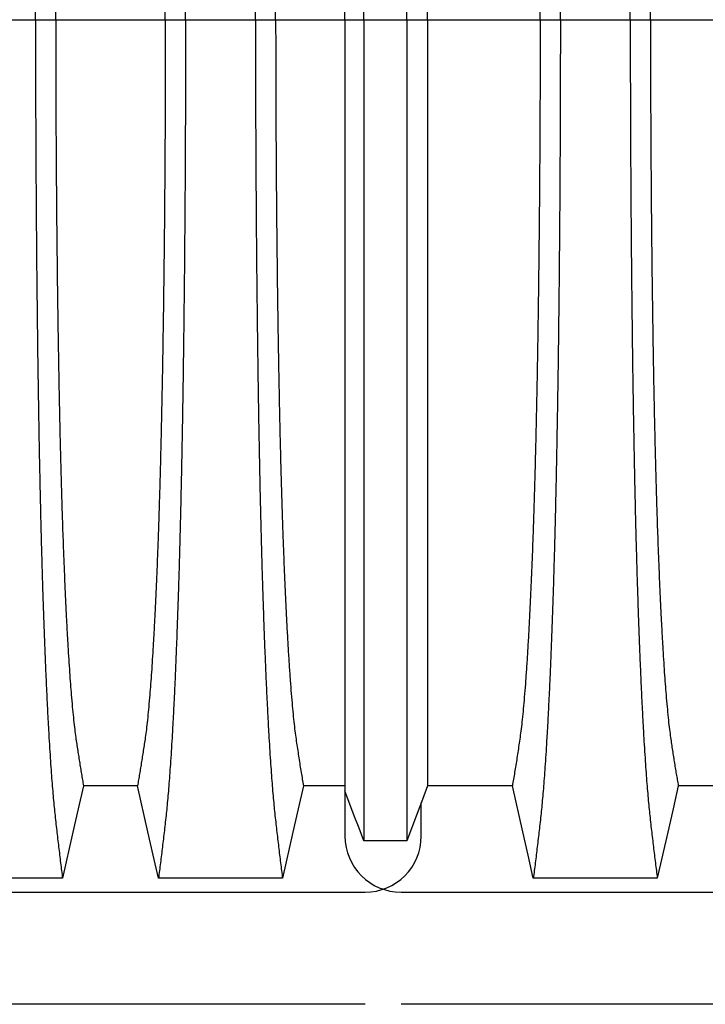
# Model space of a CAD drawing. Units: millimetres. Extents: x 848 to 35957, y 596 to 21728.
# Drawn here: x 29612 to 30051, y 13597 to 14229 of the extents above; entities that cross this region are included whole.
import ezdxf

# ---------------------------------------------------------------- set-up
doc = ezdxf.new("R2010")
doc.units = ezdxf.units.MM
doc.header["$LTSCALE"] = 85

msp = doc.modelspace()

# ---------------------------------------------------------------- linework, layer by layer
at = {"color": 7, "linetype": 'Continuous', "lineweight": 25}
for p, q in [((29576.89, 14229.28), (29621.72, 14229.28)), ((29621.72, 14229.28), (29634.68, 14229.28)), ((29634.68, 14229.28), (29704.99, 14229.28)), ((29704.99, 14229.28), (29717.95, 14229.28)), ((29717.95, 14229.28), (29762.78, 14229.28)), ((29762.78, 14229.28), (29775.74, 14229.28)), ((29775.74, 14229.28), (29820.18, 14229.28)), ((29820.18, 14229.28), (29832.22, 14229.28)), ((29832.22, 14229.28), (29859.91, 14229.28)), ((29859.91, 14229.28), (29873.11, 14229.28)), ((29873.11, 14229.28), (29945.34, 14229.28)), ((29945.34, 14229.28), (29958.3, 14229.28)), ((29958.3, 14229.28), (30003.13, 14229.28)), ((30003.13, 14229.28), (30016.09, 14229.28)), ((30016.09, 14229.28), (30086.4, 14229.28)), ((29820.18, 13734.43), (29820.18, 13705.36)), ((29869.12, 13705.36), (29869.12, 13726.96)), ((28628.41, 13669.38), (29833.13, 13669.38)), ((29856.16, 13669.38), (31060.88, 13669.38)), ((29833.13, 13597.41), (28628.41, 13597.41)), ((31060.88, 13597.41), (29856.16, 13597.41))]:
    msp.add_line(p, q, dxfattribs=at)
at = {"color": 7, "linetype": 'Continuous', "lineweight": 25, "flags": 128}
for points in [[(29652.5, 13737.69), (29649.14, 13722.81), (29645.78, 13707.93), (29639.08, 13678.28)], [(29687.17, 13737.69), (29669.84, 13737.69), (29661.17, 13737.69), (29652.5, 13737.69)], [(29700.6, 13678.28), (29697.24, 13693.16), (29693.87, 13708.04), (29687.17, 13737.69)], [(29793.56, 13737.68), (29790.2, 13722.8), (29786.83, 13707.92), (29780.13, 13678.28)], [(29820.18, 13737.67), (29811.03, 13737.67), (29802.3, 13737.67), (29793.56, 13737.68)], [(29873.11, 13737.66), (29869.8, 13728.8), (29866.49, 13719.93), (29859.91, 13702.33)], [(29927.52, 13737.68), (29909.47, 13737.67), (29891.29, 13737.67), (29873.11, 13737.66)], [(29940.95, 13678.28), (29937.59, 13693.16), (29934.23, 13708.04), (29927.52, 13737.68)], [(30033.91, 13737.69), (30030.55, 13722.81), (30027.19, 13707.93), (30020.49, 13678.28)], [(30068.58, 13737.69), (30051.25, 13737.69), (30042.58, 13737.69), (30033.91, 13737.69)], [(29832.22, 13702.32), (29829.2, 13710.39), (29826.17, 13718.46), (29820.18, 13734.43)], [(29859.91, 13702.33), (29852.98, 13702.33), (29846.04, 13702.33), (29832.22, 13702.32)], [(29639.08, 13678.28), (29619.15, 13678.28), (29599.22, 13678.28), (29559.54, 13678.28)], [(29780.13, 13678.28), (29759.06, 13678.28), (29737.99, 13678.28), (29700.6, 13678.28)], [(30020.49, 13678.28), (29999.41, 13678.28), (29978.34, 13678.28), (29940.95, 13678.28)]]:
    msp.add_lwpolyline(points, dxfattribs=at)
at = {"color": 7, "linetype": 'Continuous', "lineweight": 25}
for centre, start, end in [((29856.16, 13705.36), 180, 270), ((29833.13, 13705.36), 270, 0)]:
    msp.add_arc(centre, 35.98, start, end, dxfattribs=at)
for points, knots in [([(29621.72, 14229.28), (29621.73, 14235.46), (29621.73, 14247.8), (29621.76, 14266.24), (29621.81, 14284.55), (29621.88, 14302.72), (29621.96, 14320.6), (29622.07, 14338.19), (29622.19, 14355.48), (29622.32, 14372.54), (29622.48, 14389.48), (29622.65, 14406.27), (29622.84, 14422.89), (29623.04, 14439.19), (29623.26, 14455.17), (29623.5, 14470.8), (29623.75, 14486.06), (29624, 14500.31), (29624.25, 14513.59), (29624.51, 14525.94), (29624.77, 14537.95), (29625.04, 14549.6), (29625.33, 14560.9), (29625.62, 14571.81), (29625.92, 14582.32), (29626.25, 14593.28), (29626.63, 14604.81), (29627.04, 14616.74), (29627.47, 14628.26), (29627.91, 14639.33), (29628.36, 14650.18), (29628.84, 14660.78), (29629.34, 14671.07), (29629.85, 14680.86), (29630.38, 14690.14), (29630.91, 14698.89), (29631.44, 14706.97), (29631.96, 14714.4), (29632.49, 14721.2), (29633.02, 14727.53), (29633.55, 14733.38), (29634.11, 14738.9), (29634.7, 14744.16), (29635.32, 14749.58), (29635.94, 14754.88), (29636.56, 14760.13), (29637.18, 14765.31), (29637.81, 14770.38), (29638.45, 14775.37), (29638.87, 14778.63), (29639.08, 14780.27)], [0, 0, 0, 0, 0.019878, 0.03967, 0.059388, 0.079041, 0.098639, 0.117841, 0.137006, 0.156142, 0.175255, 0.194743, 0.214221, 0.233698, 0.25318, 0.272674, 0.292189, 0.31173, 0.328858, 0.346018, 0.363216, 0.380458, 0.397751, 0.4151, 0.432514, 0.449978, 0.471915, 0.493828, 0.515721, 0.537597, 0.559461, 0.582638, 0.605809, 0.628977, 0.652146, 0.67532, 0.698503, 0.720373, 0.742257, 0.764161, 0.786086, 0.808036, 0.832299, 0.856107, 0.87992, 0.904053, 0.928232, 0.952128, 0.975884, 1, 1, 1, 1]), ([(29717.95, 14229.28), (29717.95, 14235.46), (29717.94, 14247.8), (29717.91, 14266.24), (29717.87, 14284.55), (29717.8, 14302.72), (29717.71, 14320.6), (29717.61, 14338.19), (29717.49, 14355.48), (29717.35, 14372.54), (29717.2, 14389.48), (29717.03, 14406.27), (29716.84, 14422.89), (29716.63, 14439.19), (29716.41, 14455.17), (29716.18, 14470.8), (29715.93, 14486.06), (29715.67, 14500.31), (29715.42, 14513.59), (29715.17, 14525.94), (29714.9, 14537.95), (29714.63, 14549.6), (29714.35, 14560.9), (29714.06, 14571.81), (29713.76, 14582.32), (29713.42, 14593.28), (29713.05, 14604.81), (29712.63, 14616.74), (29712.21, 14628.26), (29711.77, 14639.33), (29711.31, 14650.18), (29710.83, 14660.78), (29710.33, 14671.07), (29709.82, 14680.86), (29709.3, 14690.14), (29708.77, 14698.89), (29708.24, 14706.97), (29707.71, 14714.4), (29707.19, 14721.2), (29706.66, 14727.53), (29706.12, 14733.38), (29705.56, 14738.9), (29704.98, 14744.16), (29704.36, 14749.58), (29703.73, 14754.88), (29703.11, 14760.13), (29702.49, 14765.31), (29701.86, 14770.38), (29701.22, 14775.37), (29700.81, 14778.63), (29700.6, 14780.27)], [0, 0, 0, 0, 0.019878, 0.03967, 0.059388, 0.079041, 0.098639, 0.117841, 0.137006, 0.156142, 0.175255, 0.194743, 0.214221, 0.233698, 0.25318, 0.272674, 0.292189, 0.31173, 0.328858, 0.346018, 0.363216, 0.380458, 0.397751, 0.4151, 0.432514, 0.449978, 0.471915, 0.493828, 0.515721, 0.537597, 0.559461, 0.582638, 0.605809, 0.628977, 0.652146, 0.67532, 0.698503, 0.720373, 0.742257, 0.764161, 0.786086, 0.808036, 0.832299, 0.856107, 0.87992, 0.904053, 0.928232, 0.952128, 0.975884, 1, 1, 1, 1]), ([(29762.78, 14229.28), (29762.78, 14235.46), (29762.79, 14247.79), (29762.82, 14266.23), (29762.87, 14284.53), (29762.93, 14302.68), (29763.02, 14320.56), (29763.12, 14338.14), (29763.24, 14355.41), (29763.38, 14372.47), (29763.53, 14389.4), (29763.71, 14406.18), (29763.89, 14422.78), (29764.1, 14439.07), (29764.32, 14455.04), (29764.55, 14470.66), (29764.8, 14485.91), (29765.06, 14500.15), (29765.31, 14513.43), (29765.56, 14525.77), (29765.83, 14537.78), (29766.1, 14549.43), (29766.38, 14560.72), (29766.67, 14571.64), (29766.97, 14582.15), (29767.31, 14593.11), (29767.68, 14604.64), (29768.1, 14616.58), (29768.52, 14628.1), (29768.96, 14639.18), (29769.42, 14650.04), (29769.9, 14660.64), (29770.4, 14670.94), (29770.91, 14680.73), (29771.43, 14690.02), (29771.96, 14698.78), (29772.49, 14706.87), (29773.02, 14714.31), (29773.54, 14721.12), (29774.07, 14727.46), (29774.61, 14733.33), (29775.17, 14738.85), (29775.75, 14744.14), (29776.37, 14749.57), (29777, 14754.87), (29777.62, 14760.13), (29778.24, 14765.32), (29778.87, 14770.39), (29779.51, 14775.37), (29779.92, 14778.63), (29780.13, 14780.27)], [0, 0, 0, 0, 0.019871, 0.039656, 0.059366, 0.079009, 0.098597, 0.117789, 0.136943, 0.156067, 0.175169, 0.194644, 0.214111, 0.233575, 0.253046, 0.272529, 0.292033, 0.311564, 0.328683, 0.345835, 0.363025, 0.38026, 0.397546, 0.414889, 0.432296, 0.449755, 0.471685, 0.493594, 0.515484, 0.53736, 0.559224, 0.582403, 0.605578, 0.62875, 0.651926, 0.675107, 0.698298, 0.720177, 0.742071, 0.763984, 0.78592, 0.807882, 0.83216, 0.855988, 0.879821, 0.903972, 0.92817, 0.952087, 0.975864, 1, 1, 1, 1]), ([(29958.3, 14229.28), (29958.3, 14235.46), (29958.3, 14247.79), (29958.27, 14266.23), (29958.22, 14284.53), (29958.15, 14302.69), (29958.06, 14320.57), (29957.96, 14338.15), (29957.84, 14355.43), (29957.71, 14372.48), (29957.55, 14389.41), (29957.38, 14406.19), (29957.19, 14422.8), (29956.99, 14439.1), (29956.77, 14455.07), (29956.53, 14470.69), (29956.28, 14485.94), (29956.03, 14500.18), (29955.77, 14513.46), (29955.52, 14525.8), (29955.26, 14537.81), (29954.99, 14549.47), (29954.7, 14560.76), (29954.41, 14571.67), (29954.11, 14582.18), (29953.78, 14593.14), (29953.4, 14604.67), (29952.99, 14616.61), (29952.56, 14628.13), (29952.12, 14639.21), (29951.66, 14650.06), (29951.19, 14660.66), (29950.68, 14670.96), (29950.17, 14680.76), (29949.65, 14690.04), (29949.12, 14698.8), (29948.59, 14706.89), (29948.06, 14714.32), (29947.54, 14721.14), (29947.01, 14727.47), (29946.48, 14733.34), (29945.92, 14738.86), (29945.33, 14744.14), (29944.71, 14749.57), (29944.09, 14754.88), (29943.47, 14760.13), (29942.85, 14765.31), (29942.22, 14770.39), (29941.58, 14775.37), (29941.16, 14778.63), (29940.95, 14780.27)], [0, 0, 0, 0, 0.019873, 0.039659, 0.05937, 0.079015, 0.098605, 0.117799, 0.136955, 0.156081, 0.175185, 0.194663, 0.214131, 0.233599, 0.253071, 0.272557, 0.292062, 0.311595, 0.328716, 0.345869, 0.363061, 0.380298, 0.397584, 0.414929, 0.432337, 0.449797, 0.471729, 0.493638, 0.515529, 0.537405, 0.559268, 0.582448, 0.605621, 0.628793, 0.651967, 0.675147, 0.698337, 0.720214, 0.742106, 0.764018, 0.785951, 0.807911, 0.832186, 0.85601, 0.87984, 0.903988, 0.928181, 0.952094, 0.975868, 1, 1, 1, 1]), ([(30003.13, 14229.28), (30003.14, 14235.46), (30003.14, 14247.8), (30003.17, 14266.24), (30003.22, 14284.55), (30003.29, 14302.72), (30003.37, 14320.6), (30003.48, 14338.19), (30003.6, 14355.48), (30003.73, 14372.54), (30003.89, 14389.48), (30004.06, 14406.27), (30004.25, 14422.89), (30004.45, 14439.19), (30004.67, 14455.17), (30004.91, 14470.8), (30005.16, 14486.06), (30005.41, 14500.31), (30005.66, 14513.59), (30005.92, 14525.94), (30006.18, 14537.95), (30006.45, 14549.6), (30006.74, 14560.9), (30007.03, 14571.81), (30007.33, 14582.32), (30007.66, 14593.28), (30008.04, 14604.81), (30008.45, 14616.74), (30008.88, 14628.26), (30009.32, 14639.33), (30009.77, 14650.18), (30010.25, 14660.78), (30010.75, 14671.07), (30011.26, 14680.86), (30011.79, 14690.14), (30012.32, 14698.89), (30012.85, 14706.97), (30013.37, 14714.4), (30013.9, 14721.2), (30014.43, 14727.53), (30014.96, 14733.38), (30015.52, 14738.9), (30016.11, 14744.16), (30016.73, 14749.58), (30017.35, 14754.88), (30017.97, 14760.13), (30018.59, 14765.31), (30019.22, 14770.38), (30019.86, 14775.37), (30020.28, 14778.63), (30020.49, 14780.27)], [0, 0, 0, 0, 0.019878, 0.03967, 0.059388, 0.079041, 0.098639, 0.117841, 0.137006, 0.156142, 0.175255, 0.194743, 0.214221, 0.233698, 0.25318, 0.272674, 0.292189, 0.31173, 0.328858, 0.346018, 0.363216, 0.380458, 0.397751, 0.4151, 0.432514, 0.449978, 0.471915, 0.493828, 0.515721, 0.537597, 0.559461, 0.582638, 0.605809, 0.628977, 0.652146, 0.67532, 0.698503, 0.720373, 0.742257, 0.764161, 0.786086, 0.808036, 0.832299, 0.856107, 0.87992, 0.904053, 0.928232, 0.952128, 0.975884, 1, 1, 1, 1]), ([(29832.22, 14229.28), (29832.22, 14235.18), (29832.22, 14246.96), (29832.22, 14264.54), (29832.22, 14281.97), (29832.22, 14299.24), (29832.22, 14316.23), (29832.22, 14332.92), (29832.22, 14349.3), (29832.22, 14365.46), (29832.22, 14381.5), (29832.22, 14397.39), (29832.22, 14413.12), (29832.22, 14428.55), (29832.22, 14443.68), (29832.22, 14458.48), (29832.22, 14472.95), (29832.22, 14487.07), (29832.22, 14500.82), (29832.22, 14514.19), (29832.22, 14527.16), (29832.22, 14539.71), (29832.22, 14551.84), (29832.22, 14563.51), (29832.22, 14575.07), (29832.22, 14586.67), (29832.22, 14598.23), (29832.22, 14609.38), (29832.22, 14620.11), (29832.22, 14630.64), (29832.22, 14640.93), (29832.22, 14650.93), (29832.22, 14660.45), (29832.22, 14669.49), (29832.22, 14678.03), (29832.22, 14686.56), (29832.22, 14694.96), (29832.22, 14703.1), (29832.22, 14710.56), (29832.22, 14717.28), (29832.22, 14723.44), (29832.22, 14729.47), (29832.22, 14735.26), (29832.22, 14740.85), (29832.22, 14746.21), (29832.22, 14751.35), (29832.22, 14754.6), (29832.22, 14756.23)], [0, 0, 0, 0, 0.019697, 0.039276, 0.058752, 0.078137, 0.097445, 0.116345, 0.135194, 0.154002, 0.17278, 0.191922, 0.211053, 0.230185, 0.249328, 0.268493, 0.287688, 0.306923, 0.326209, 0.345555, 0.36497, 0.384461, 0.404037, 0.423708, 0.443465, 0.465226, 0.48701, 0.50882, 0.530658, 0.552526, 0.575753, 0.599017, 0.622318, 0.645658, 0.669038, 0.692457, 0.720113, 0.747831, 0.775615, 0.803466, 0.831682, 0.859526, 0.887539, 0.915808, 0.943933, 0.971819, 1, 1, 1, 1]), ([(29859.91, 14229.28), (29859.91, 14235.2), (29859.91, 14247), (29859.91, 14264.64), (29859.91, 14282.13), (29859.91, 14299.46), (29859.91, 14316.52), (29859.91, 14333.28), (29859.91, 14349.73), (29859.91, 14365.97), (29859.91, 14382.08), (29859.91, 14398.05), (29859.91, 14413.84), (29859.91, 14429.35), (29859.91, 14444.54), (29859.91, 14459.41), (29859.91, 14473.94), (29859.91, 14488.11), (29859.91, 14501.9), (29859.91, 14515.31), (29859.91, 14528.3), (29859.91, 14540.87), (29859.91, 14553), (29859.91, 14564.67), (29859.91, 14576.2), (29859.91, 14587.78), (29859.91, 14599.31), (29859.91, 14610.44), (29859.91, 14621.14), (29859.91, 14631.63), (29859.91, 14641.87), (29859.91, 14651.83), (29859.91, 14661.31), (29859.91, 14670.29), (29859.91, 14678.77), (29859.91, 14687.23), (29859.91, 14695.55), (29859.91, 14703.6), (29859.91, 14710.96), (29859.91, 14717.56), (29859.91, 14723.61), (29859.91, 14729.55), (29859.91, 14735.27), (29859.91, 14740.82), (29859.91, 14746.17), (29859.91, 14751.31), (29859.91, 14754.58), (29859.91, 14756.22)], [0, 0, 0, 0, 0.019742, 0.039374, 0.058909, 0.07836, 0.09774, 0.116714, 0.13564, 0.154528, 0.173388, 0.192613, 0.211828, 0.231043, 0.250267, 0.26951, 0.288781, 0.30809, 0.327445, 0.346855, 0.36633, 0.385879, 0.405509, 0.425229, 0.445034, 0.466835, 0.488649, 0.510477, 0.532322, 0.554187, 0.5774, 0.60064, 0.623907, 0.647204, 0.670532, 0.693894, 0.721472, 0.749105, 0.776795, 0.804548, 0.83264, 0.860323, 0.888179, 0.916302, 0.944267, 0.971976, 1, 1, 1, 1]), ([(29820.18, 14229.28), (29820.18, 14234.87), (29820.18, 14246.01), (29820.18, 14262.66), (29820.18, 14279.16), (29820.18, 14295.5), (29820.18, 14311.57), (29820.18, 14327.37), (29820.18, 14342.87), (29820.18, 14358.16), (29820.18, 14373.34), (29820.18, 14388.37), (29820.18, 14403.24), (29820.18, 14417.84), (29820.18, 14432.15), (29820.18, 14446.16), (29820.18, 14459.85), (29820.18, 14473.21), (29820.18, 14486.22), (29820.18, 14498.87), (29820.18, 14511.14), (29820.18, 14523.02), (29820.18, 14534.49), (29820.18, 14545.54), (29820.18, 14556.48), (29820.18, 14567.46), (29820.18, 14578.38), (29820.18, 14588.91), (29820.18, 14599.04), (29820.18, 14608.97), (29820.18, 14618.65), (29820.18, 14628.05), (29820.18, 14636.99), (29820.18, 14645.45), (29820.18, 14653.44), (29820.18, 14661.39), (29820.18, 14669.2), (29820.18, 14676.74), (29820.18, 14683.6), (29820.18, 14690.1), (29820.18, 14696.29), (29820.18, 14702.56), (29820.18, 14708.47), (29820.18, 14714.05), (29820.18, 14719.29), (29820.18, 14722.51), (29820.18, 14724.12)], [0, 0, 0, 0, 0.019687, 0.039254, 0.058716, 0.078085, 0.097374, 0.116254, 0.13508, 0.153864, 0.172616, 0.191729, 0.21083, 0.229931, 0.249042, 0.268173, 0.287334, 0.306537, 0.325789, 0.345103, 0.364486, 0.383945, 0.403491, 0.42313, 0.442857, 0.464588, 0.486347, 0.508136, 0.529958, 0.551813, 0.575032, 0.598292, 0.621593, 0.644938, 0.668325, 0.691755, 0.71943, 0.747174, 0.774991, 0.802884, 0.835833, 0.868414, 0.901352, 0.934381, 0.967062, 1, 1, 1, 1]), ([(29634.68, 14229.28), (29634.69, 14234.93), (29634.69, 14246.22), (29634.72, 14263.1), (29634.77, 14279.88), (29634.84, 14296.52), (29634.93, 14312.93), (29635.04, 14329.07), (29635.16, 14344.93), (29635.3, 14360.6), (29635.46, 14376.15), (29635.63, 14391.56), (29635.83, 14406.81), (29636.04, 14421.77), (29636.26, 14436.42), (29636.5, 14450.74), (29636.76, 14464.72), (29637.02, 14477.75), (29637.28, 14489.88), (29637.54, 14501.15), (29637.81, 14512.09), (29638.09, 14522.69), (29638.38, 14532.93), (29638.68, 14542.81), (29638.99, 14552.3), (29639.37, 14563.11), (29639.82, 14575.27), (29640.36, 14588.44), (29640.92, 14600.98), (29641.46, 14612.25), (29641.99, 14622.37), (29642.51, 14631.42), (29643.03, 14639.99), (29643.57, 14648.05), (29644.11, 14655.61), (29644.7, 14663.08), (29645.33, 14670.34), (29646.01, 14677.25), (29646.69, 14683.43), (29647.36, 14688.61), (29648, 14693.04), (29648.64, 14697.26), (29649.29, 14701.36), (29649.92, 14705.43), (29650.56, 14709.44), (29651.21, 14713.33), (29651.86, 14717.13), (29652.29, 14719.62), (29652.5, 14720.87)], [0, 0, 0, 0, 0.0199785, 0.0398892, 0.0597401, 0.0795385, 0.0992914, 0.1186532, 0.1379829, 0.1572856, 0.1765666, 0.196224, 0.2158695, 0.2355086, 0.2551469, 0.2747905, 0.2944458, 0.3141194, 0.3313552, 0.3486161, 0.3659081, 0.3832375, 0.400611, 0.4180362, 0.435521, 0.4530506, 0.4805406, 0.5079583, 0.5353123, 0.5626114, 0.5857381, 0.6088376, 0.6319156, 0.6549784, 0.6780323, 0.7010837, 0.7282574, 0.7554488, 0.78267, 0.8099337, 0.8340257, 0.8576007, 0.8811617, 0.9050651, 0.9290167, 0.9526565, 0.9761333, 1, 1, 1, 1]), ([(29704.99, 14229.28), (29704.99, 14234.93), (29704.99, 14246.22), (29704.95, 14263.1), (29704.9, 14279.88), (29704.83, 14296.52), (29704.75, 14312.93), (29704.64, 14329.07), (29704.52, 14344.93), (29704.38, 14360.6), (29704.22, 14376.15), (29704.04, 14391.56), (29703.85, 14406.81), (29703.64, 14421.77), (29703.41, 14436.42), (29703.17, 14450.74), (29702.91, 14464.72), (29702.65, 14477.75), (29702.39, 14489.88), (29702.13, 14501.15), (29701.86, 14512.09), (29701.58, 14522.69), (29701.29, 14532.93), (29700.99, 14542.81), (29700.68, 14552.3), (29700.31, 14563.11), (29699.85, 14575.27), (29699.32, 14588.44), (29698.76, 14600.98), (29698.21, 14612.25), (29697.68, 14622.37), (29697.17, 14631.42), (29696.64, 14639.99), (29696.11, 14648.05), (29695.56, 14655.61), (29694.97, 14663.08), (29694.34, 14670.34), (29693.67, 14677.25), (29692.98, 14683.43), (29692.32, 14688.61), (29691.67, 14693.04), (29691.03, 14697.26), (29690.39, 14701.36), (29689.75, 14705.43), (29689.12, 14709.44), (29688.47, 14713.33), (29687.81, 14717.13), (29687.39, 14719.62), (29687.17, 14720.87)], [0, 0, 0, 0, 0.019978, 0.039889, 0.05974, 0.079539, 0.099291, 0.118653, 0.137983, 0.157286, 0.176567, 0.196224, 0.215869, 0.235509, 0.255147, 0.274791, 0.294446, 0.314119, 0.331355, 0.348616, 0.365908, 0.383237, 0.400611, 0.418036, 0.435521, 0.453051, 0.480541, 0.507958, 0.535312, 0.562611, 0.585738, 0.608838, 0.631916, 0.654978, 0.678032, 0.701084, 0.728257, 0.755449, 0.78267, 0.809934, 0.834026, 0.857601, 0.881162, 0.905065, 0.929017, 0.952656, 0.976133, 1, 1, 1, 1]), ([(29775.74, 14229.28), (29775.74, 14234.91), (29775.75, 14246.17), (29775.78, 14262.98), (29775.83, 14279.69), (29775.9, 14296.27), (29775.99, 14312.59), (29776.09, 14328.65), (29776.22, 14344.44), (29776.36, 14360.02), (29776.51, 14375.48), (29776.69, 14390.81), (29776.88, 14405.97), (29777.09, 14420.85), (29777.32, 14435.42), (29777.56, 14449.67), (29777.82, 14463.58), (29778.09, 14477.12), (29778.37, 14490.28), (29778.67, 14503.04), (29778.99, 14515.37), (29779.31, 14527.27), (29779.65, 14538.7), (29780, 14549.66), (29780.41, 14561.38), (29780.88, 14573.98), (29781.42, 14587.2), (29781.97, 14599.78), (29782.55, 14611.77), (29783.15, 14623.16), (29783.77, 14633.92), (29784.41, 14643.98), (29785.06, 14653.31), (29785.72, 14661.87), (29786.39, 14669.65), (29787.06, 14676.67), (29787.75, 14682.97), (29788.44, 14688.5), (29789.15, 14693.45), (29789.89, 14698.35), (29790.62, 14703.11), (29791.34, 14707.77), (29792.08, 14712.29), (29792.83, 14716.65), (29793.32, 14719.46), (29793.56, 14720.88)], [0, 0, 0, 0, 0.019924, 0.039771, 0.059549, 0.079268, 0.098934, 0.118206, 0.137442, 0.156648, 0.17583, 0.195386, 0.214929, 0.234468, 0.254007, 0.273555, 0.293118, 0.312703, 0.332319, 0.351974, 0.371677, 0.391436, 0.411263, 0.431168, 0.451142, 0.47857, 0.505949, 0.533285, 0.560586, 0.588356, 0.616107, 0.643847, 0.671585, 0.699331, 0.726598, 0.753893, 0.781225, 0.808607, 0.836239, 0.863323, 0.890586, 0.91816, 0.94553, 0.972571, 1, 1, 1, 1]), ([(29873.11, 14229.28), (29873.11, 14234.89), (29873.11, 14246.1), (29873.11, 14262.84), (29873.11, 14279.46), (29873.11, 14295.95), (29873.11, 14312.18), (29873.11, 14328.14), (29873.11, 14343.82), (29873.11, 14359.3), (29873.11, 14374.66), (29873.11, 14389.88), (29873.11, 14404.94), (29873.11, 14419.72), (29873.11, 14434.2), (29873.11, 14448.36), (29873.11, 14462.18), (29873.11, 14475.65), (29873.11, 14488.75), (29873.11, 14501.46), (29873.11, 14513.76), (29873.11, 14525.63), (29873.11, 14537.06), (29873.11, 14548.02), (29873.11, 14559.78), (29873.11, 14572.42), (29873.11, 14585.69), (29873.11, 14598.32), (29873.11, 14610.38), (29873.11, 14621.84), (29873.11, 14632.68), (29873.11, 14642.82), (29873.11, 14652.25), (29873.11, 14660.91), (29873.11, 14668.81), (29873.11, 14675.96), (29873.11, 14682.4), (29873.11, 14688.08), (29873.11, 14693.19), (29873.11, 14698.23), (29873.11, 14703.08), (29873.11, 14707.8), (29873.11, 14712.35), (29873.11, 14716.71), (29873.11, 14719.49), (29873.11, 14720.89)], [0, 0, 0, 0, 0.019861, 0.039633, 0.059326, 0.078951, 0.098516, 0.117683, 0.136809, 0.155901, 0.174968, 0.194404, 0.213829, 0.23325, 0.252674, 0.27211, 0.291565, 0.311047, 0.330565, 0.350128, 0.369745, 0.389423, 0.409174, 0.429007, 0.448913, 0.476271, 0.503604, 0.530919, 0.558224, 0.58602, 0.613817, 0.641624, 0.669445, 0.697289, 0.724665, 0.75208, 0.779542, 0.807061, 0.834867, 0.862179, 0.889667, 0.917449, 0.945047, 0.972345, 1, 1, 1, 1]), ([(29945.34, 14229.28), (29945.34, 14234.92), (29945.34, 14246.18), (29945.31, 14263.01), (29945.26, 14279.73), (29945.19, 14296.31), (29945.1, 14312.65), (29944.99, 14328.73), (29944.87, 14344.53), (29944.73, 14360.12), (29944.57, 14375.6), (29944.4, 14390.95), (29944.2, 14406.12), (29943.99, 14421.02), (29943.77, 14435.6), (29943.52, 14449.87), (29943.27, 14463.78), (29943, 14477.34), (29942.71, 14490.51), (29942.41, 14503.27), (29942.1, 14515.61), (29941.77, 14527.51), (29941.43, 14538.95), (29941.08, 14549.9), (29940.68, 14561.62), (29940.21, 14574.22), (29939.67, 14587.43), (29939.11, 14600), (29938.53, 14611.98), (29937.93, 14623.36), (29937.31, 14634.11), (29936.68, 14644.15), (29936.03, 14653.47), (29935.36, 14662.01), (29934.7, 14669.78), (29934.02, 14676.77), (29933.33, 14683.06), (29932.64, 14688.56), (29931.93, 14693.48), (29931.2, 14698.37), (29930.47, 14703.11), (29929.74, 14707.76), (29929.01, 14712.28), (29928.26, 14716.64), (29927.77, 14719.46), (29927.52, 14720.88)], [0, 0, 0, 0, 0.019934, 0.039793, 0.059584, 0.079317, 0.099, 0.118288, 0.137541, 0.156765, 0.175965, 0.195539, 0.215101, 0.234658, 0.254216, 0.273781, 0.293361, 0.312963, 0.332594, 0.352263, 0.371979, 0.391751, 0.41159, 0.431507, 0.451491, 0.478931, 0.506316, 0.533656, 0.560957, 0.588723, 0.616466, 0.644196, 0.671921, 0.699651, 0.726901, 0.754177, 0.781489, 0.808849, 0.836454, 0.863503, 0.89073, 0.918272, 0.945605, 0.972607, 1, 1, 1, 1]), ([(30016.09, 14229.28), (30016.1, 14234.93), (30016.1, 14246.22), (30016.13, 14263.1), (30016.18, 14279.88), (30016.25, 14296.52), (30016.34, 14312.93), (30016.45, 14329.07), (30016.57, 14344.93), (30016.71, 14360.6), (30016.87, 14376.15), (30017.04, 14391.56), (30017.24, 14406.81), (30017.45, 14421.77), (30017.67, 14436.42), (30017.91, 14450.74), (30018.17, 14464.72), (30018.43, 14477.75), (30018.69, 14489.88), (30018.95, 14501.15), (30019.22, 14512.09), (30019.5, 14522.69), (30019.79, 14532.93), (30020.09, 14542.81), (30020.4, 14552.3), (30020.78, 14563.11), (30021.23, 14575.27), (30021.77, 14588.44), (30022.33, 14600.98), (30022.87, 14612.25), (30023.4, 14622.37), (30023.92, 14631.42), (30024.44, 14639.99), (30024.98, 14648.05), (30025.52, 14655.61), (30026.11, 14663.08), (30026.74, 14670.34), (30027.42, 14677.25), (30028.1, 14683.43), (30028.77, 14688.61), (30029.41, 14693.04), (30030.05, 14697.26), (30030.7, 14701.36), (30031.33, 14705.43), (30031.97, 14709.44), (30032.62, 14713.33), (30033.27, 14717.13), (30033.7, 14719.62), (30033.91, 14720.87)], [0, 0, 0, 0, 0.019978, 0.039889, 0.05974, 0.079539, 0.099291, 0.118653, 0.137983, 0.157286, 0.176567, 0.196224, 0.215869, 0.235509, 0.255147, 0.274791, 0.294446, 0.314119, 0.331355, 0.348616, 0.365908, 0.383237, 0.400611, 0.418036, 0.435521, 0.453051, 0.480541, 0.507958, 0.535312, 0.562611, 0.585738, 0.608838, 0.631916, 0.654978, 0.678032, 0.701084, 0.728257, 0.755449, 0.78267, 0.809934, 0.834026, 0.857601, 0.881162, 0.905065, 0.929017, 0.952656, 0.976133, 1, 1, 1, 1]), ([(29621.72, 14229.28), (29621.73, 14223.09), (29621.73, 14210.75), (29621.76, 14192.31), (29621.81, 14174), (29621.88, 14155.84), (29621.96, 14137.95), (29622.07, 14120.36), (29622.19, 14103.07), (29622.32, 14086.01), (29622.48, 14069.07), (29622.65, 14052.28), (29622.84, 14035.67), (29623.04, 14019.36), (29623.26, 14003.38), (29623.5, 13987.76), (29623.75, 13972.5), (29624, 13958.25), (29624.25, 13944.97), (29624.51, 13932.62), (29624.77, 13920.61), (29625.04, 13908.95), (29625.33, 13897.66), (29625.62, 13886.75), (29625.92, 13876.23), (29626.25, 13865.27), (29626.63, 13853.74), (29627.04, 13841.81), (29627.47, 13830.3), (29627.91, 13819.22), (29628.36, 13808.37), (29628.84, 13797.78), (29629.34, 13787.48), (29629.85, 13777.69), (29630.38, 13768.42), (29630.91, 13759.66), (29631.44, 13751.58), (29631.96, 13744.16), (29632.49, 13737.35), (29633.02, 13731.02), (29633.55, 13725.17), (29634.11, 13719.66), (29634.7, 13714.39), (29635.32, 13708.97), (29635.94, 13703.67), (29636.56, 13698.42), (29637.18, 13693.24), (29637.81, 13688.17), (29638.45, 13683.18), (29638.87, 13679.92), (29639.08, 13678.28)], [0, 0, 0, 0, 0.019878, 0.03967, 0.059388, 0.079041, 0.098639, 0.117841, 0.137006, 0.156142, 0.175255, 0.194743, 0.214221, 0.233698, 0.25318, 0.272674, 0.292189, 0.31173, 0.328858, 0.346018, 0.363216, 0.380458, 0.397751, 0.4151, 0.432514, 0.449978, 0.471915, 0.493828, 0.515721, 0.537597, 0.559461, 0.582638, 0.605809, 0.628977, 0.652146, 0.67532, 0.698503, 0.720373, 0.742257, 0.764161, 0.786086, 0.808036, 0.832299, 0.856107, 0.87992, 0.904053, 0.928232, 0.952128, 0.975884, 1, 1, 1, 1]), ([(29634.68, 14229.28), (29634.69, 14223.62), (29634.69, 14212.33), (29634.72, 14195.45), (29634.77, 14178.68), (29634.84, 14162.03), (29634.93, 14145.63), (29635.04, 14129.48), (29635.16, 14113.62), (29635.3, 14097.95), (29635.46, 14082.4), (29635.63, 14066.99), (29635.83, 14051.74), (29636.04, 14036.78), (29636.26, 14022.13), (29636.5, 14007.81), (29636.76, 13993.84), (29637.02, 13980.8), (29637.28, 13968.67), (29637.54, 13957.41), (29637.81, 13946.46), (29638.09, 13935.86), (29638.38, 13925.62), (29638.68, 13915.74), (29638.99, 13906.25), (29639.37, 13895.44), (29639.82, 13883.29), (29640.36, 13870.11), (29640.92, 13857.58), (29641.46, 13846.3), (29641.99, 13836.19), (29642.51, 13827.13), (29643.03, 13818.56), (29643.57, 13810.5), (29644.11, 13802.94), (29644.7, 13795.47), (29645.33, 13788.22), (29646.01, 13781.3), (29646.69, 13775.12), (29647.36, 13769.94), (29648, 13765.51), (29648.64, 13761.3), (29649.29, 13757.19), (29649.92, 13753.12), (29650.56, 13749.11), (29651.21, 13745.22), (29651.86, 13741.42), (29652.29, 13738.94), (29652.5, 13737.69)], [0, 0, 0, 0, 0.019978, 0.039889, 0.05974, 0.079539, 0.099291, 0.118653, 0.137983, 0.157286, 0.176567, 0.196224, 0.215869, 0.235509, 0.255147, 0.274791, 0.294446, 0.314119, 0.331355, 0.348616, 0.365908, 0.383237, 0.400611, 0.418036, 0.435521, 0.453051, 0.480541, 0.507958, 0.535312, 0.562611, 0.585738, 0.608838, 0.631916, 0.654978, 0.678032, 0.701084, 0.728257, 0.755449, 0.78267, 0.809934, 0.834026, 0.857601, 0.881162, 0.905065, 0.929017, 0.952656, 0.976133, 1, 1, 1, 1]), ([(29704.99, 14229.28), (29704.99, 14223.62), (29704.99, 14212.33), (29704.95, 14195.45), (29704.9, 14178.68), (29704.83, 14162.03), (29704.75, 14145.63), (29704.64, 14129.48), (29704.52, 14113.62), (29704.38, 14097.95), (29704.22, 14082.4), (29704.04, 14066.99), (29703.85, 14051.74), (29703.64, 14036.78), (29703.41, 14022.13), (29703.17, 14007.81), (29702.91, 13993.84), (29702.65, 13980.8), (29702.39, 13968.67), (29702.13, 13957.41), (29701.86, 13946.46), (29701.58, 13935.86), (29701.29, 13925.62), (29700.99, 13915.74), (29700.68, 13906.25), (29700.31, 13895.44), (29699.85, 13883.29), (29699.32, 13870.11), (29698.76, 13857.58), (29698.21, 13846.3), (29697.68, 13836.19), (29697.17, 13827.13), (29696.64, 13818.56), (29696.11, 13810.5), (29695.56, 13802.94), (29694.97, 13795.47), (29694.34, 13788.22), (29693.67, 13781.3), (29692.98, 13775.12), (29692.32, 13769.94), (29691.67, 13765.51), (29691.03, 13761.3), (29690.39, 13757.19), (29689.75, 13753.12), (29689.12, 13749.11), (29688.47, 13745.22), (29687.81, 13741.42), (29687.39, 13738.94), (29687.17, 13737.69)], [0, 0, 0, 0, 0.019978, 0.039889, 0.05974, 0.079539, 0.099291, 0.118653, 0.137983, 0.157286, 0.176567, 0.196224, 0.215869, 0.235509, 0.255147, 0.274791, 0.294446, 0.314119, 0.331355, 0.348616, 0.365908, 0.383237, 0.400611, 0.418036, 0.435521, 0.453051, 0.480541, 0.507958, 0.535312, 0.562611, 0.585738, 0.608838, 0.631916, 0.654978, 0.678032, 0.701084, 0.728257, 0.755449, 0.78267, 0.809934, 0.834026, 0.857601, 0.881162, 0.905065, 0.929017, 0.952656, 0.976133, 1, 1, 1, 1]), ([(29717.95, 14229.28), (29717.95, 14223.09), (29717.94, 14210.75), (29717.91, 14192.31), (29717.87, 14174), (29717.8, 14155.84), (29717.71, 14137.95), (29717.61, 14120.36), (29717.49, 14103.07), (29717.35, 14086.01), (29717.2, 14069.07), (29717.03, 14052.28), (29716.84, 14035.67), (29716.63, 14019.36), (29716.41, 14003.38), (29716.18, 13987.76), (29715.93, 13972.5), (29715.67, 13958.25), (29715.42, 13944.97), (29715.17, 13932.62), (29714.9, 13920.61), (29714.63, 13908.95), (29714.35, 13897.66), (29714.06, 13886.75), (29713.76, 13876.23), (29713.42, 13865.27), (29713.05, 13853.74), (29712.63, 13841.81), (29712.21, 13830.3), (29711.77, 13819.22), (29711.31, 13808.37), (29710.83, 13797.78), (29710.33, 13787.48), (29709.82, 13777.69), (29709.3, 13768.42), (29708.77, 13759.66), (29708.24, 13751.58), (29707.71, 13744.16), (29707.19, 13737.35), (29706.66, 13731.02), (29706.12, 13725.17), (29705.56, 13719.66), (29704.98, 13714.39), (29704.36, 13708.97), (29703.73, 13703.67), (29703.11, 13698.42), (29702.49, 13693.24), (29701.86, 13688.17), (29701.22, 13683.18), (29700.81, 13679.92), (29700.6, 13678.28)], [0, 0, 0, 0, 0.019878, 0.03967, 0.059388, 0.079041, 0.098639, 0.117841, 0.137006, 0.156142, 0.175255, 0.194743, 0.214221, 0.233698, 0.25318, 0.272674, 0.292189, 0.31173, 0.328858, 0.346018, 0.363216, 0.380458, 0.397751, 0.4151, 0.432514, 0.449978, 0.471915, 0.493828, 0.515721, 0.537597, 0.559461, 0.582638, 0.605809, 0.628977, 0.652146, 0.67532, 0.698503, 0.720373, 0.742257, 0.764161, 0.786086, 0.808036, 0.832299, 0.856107, 0.87992, 0.904053, 0.928232, 0.952128, 0.975884, 1, 1, 1, 1]), ([(29762.78, 14229.28), (29762.78, 14223.1), (29762.79, 14210.76), (29762.82, 14192.33), (29762.87, 14174.02), (29762.93, 14155.87), (29763.02, 14137.99), (29763.12, 14120.41), (29763.24, 14103.14), (29763.38, 14086.08), (29763.53, 14069.16), (29763.71, 14052.38), (29763.89, 14035.77), (29764.1, 14019.48), (29764.32, 14003.51), (29764.55, 13987.89), (29764.8, 13972.64), (29765.06, 13958.4), (29765.31, 13945.13), (29765.56, 13932.78), (29765.83, 13920.77), (29766.1, 13909.12), (29766.38, 13897.83), (29766.67, 13886.92), (29766.97, 13876.4), (29767.31, 13865.44), (29767.68, 13853.91), (29768.1, 13841.97), (29768.52, 13830.45), (29768.96, 13819.37), (29769.42, 13808.52), (29769.9, 13797.92), (29770.4, 13787.61), (29770.91, 13777.82), (29771.43, 13768.53), (29771.96, 13759.77), (29772.49, 13751.68), (29773.02, 13744.25), (29773.54, 13737.43), (29774.07, 13731.09), (29774.61, 13725.23), (29775.17, 13719.7), (29775.75, 13714.42), (29776.37, 13708.99), (29777, 13703.68), (29777.62, 13698.42), (29778.24, 13693.24), (29778.87, 13688.16), (29779.51, 13683.18), (29779.92, 13679.92), (29780.13, 13678.28)], [0, 0, 0, 0, 0.019871, 0.039656, 0.059366, 0.079009, 0.098597, 0.117789, 0.136943, 0.156067, 0.175169, 0.194644, 0.214111, 0.233575, 0.253046, 0.272529, 0.292033, 0.311564, 0.328683, 0.345835, 0.363025, 0.38026, 0.397546, 0.414889, 0.432296, 0.449755, 0.471685, 0.493594, 0.515484, 0.53736, 0.559224, 0.582403, 0.605578, 0.62875, 0.651926, 0.675107, 0.698298, 0.720177, 0.742071, 0.763984, 0.78592, 0.807882, 0.83216, 0.855988, 0.879821, 0.903972, 0.92817, 0.952087, 0.975864, 1, 1, 1, 1]), ([(29775.74, 14229.28), (29775.74, 14223.64), (29775.75, 14212.39), (29775.78, 14195.57), (29775.83, 14178.86), (29775.9, 14162.29), (29775.99, 14145.96), (29776.09, 14129.9), (29776.22, 14114.12), (29776.36, 14098.54), (29776.51, 14083.07), (29776.69, 14067.74), (29776.88, 14052.58), (29777.09, 14037.7), (29777.32, 14023.13), (29777.56, 14008.88), (29777.82, 13994.98), (29778.09, 13981.44), (29778.37, 13968.28), (29778.67, 13955.52), (29778.99, 13943.18), (29779.31, 13931.28), (29779.65, 13919.85), (29780, 13908.9), (29780.41, 13897.17), (29780.88, 13884.57), (29781.42, 13871.35), (29781.97, 13858.77), (29782.55, 13846.78), (29783.15, 13835.39), (29783.77, 13824.63), (29784.41, 13814.58), (29785.06, 13805.24), (29785.72, 13796.69), (29786.39, 13788.9), (29787.06, 13781.88), (29787.75, 13775.58), (29788.44, 13770.06), (29789.15, 13765.11), (29789.89, 13760.2), (29790.62, 13755.45), (29791.34, 13750.78), (29792.08, 13746.27), (29792.83, 13741.9), (29793.32, 13739.09), (29793.56, 13737.68)], [0, 0, 0, 0, 0.019924, 0.039771, 0.059549, 0.079268, 0.098934, 0.118206, 0.137442, 0.156648, 0.17583, 0.195386, 0.214929, 0.234468, 0.254007, 0.273555, 0.293118, 0.312703, 0.332319, 0.351974, 0.371677, 0.391436, 0.411263, 0.431168, 0.451142, 0.47857, 0.505949, 0.533285, 0.560586, 0.588356, 0.616107, 0.643847, 0.671585, 0.699331, 0.726598, 0.753893, 0.781225, 0.808607, 0.836239, 0.863323, 0.890586, 0.91816, 0.94553, 0.972571, 1, 1, 1, 1]), ([(29820.18, 14229.28), (29820.18, 14223.69), (29820.18, 14212.54), (29820.18, 14195.9), (29820.18, 14179.39), (29820.18, 14163.05), (29820.18, 14146.98), (29820.18, 14131.19), (29820.18, 14115.68), (29820.18, 14100.39), (29820.18, 14085.22), (29820.18, 14070.18), (29820.18, 14055.31), (29820.18, 14040.71), (29820.18, 14026.4), (29820.18, 14012.39), (29820.18, 13998.7), (29820.18, 13985.35), (29820.18, 13972.34), (29820.18, 13959.69), (29820.18, 13947.41), (29820.18, 13935.53), (29820.18, 13924.06), (29820.18, 13913.01), (29820.18, 13902.07), (29820.18, 13891.1), (29820.18, 13880.17), (29820.18, 13869.64), (29820.18, 13859.51), (29820.18, 13849.59), (29820.18, 13839.9), (29820.18, 13830.5), (29820.18, 13821.56), (29820.18, 13813.1), (29820.18, 13805.11), (29820.18, 13797.16), (29820.18, 13789.35), (29820.18, 13781.82), (29820.18, 13774.95), (29820.18, 13768.46), (29820.18, 13762.26), (29820.18, 13755.99), (29820.18, 13750.09), (29820.18, 13744.5), (29820.18, 13739.26), (29820.18, 13736.05), (29820.18, 13734.43)], [0, 0, 0, 0, 0.0196871, 0.0392543, 0.0587156, 0.0780846, 0.0973741, 0.1162538, 0.1350803, 0.1538643, 0.1726164, 0.1917291, 0.2108304, 0.2299311, 0.2490418, 0.2681728, 0.2873343, 0.3065365, 0.3257895, 0.345103, 0.3644856, 0.3839453, 0.4034906, 0.4231298, 0.4428567, 0.4645882, 0.4863471, 0.5081363, 0.5299578, 0.5518133, 0.575032, 0.5982917, 0.6215934, 0.6449375, 0.6683245, 0.6917555, 0.7194303, 0.7471743, 0.7749911, 0.8028845, 0.8358329, 0.8684141, 0.9013521, 0.9343806, 0.9670623, 1, 1, 1, 1]), ([(29832.22, 14229.28), (29832.22, 14223.37), (29832.22, 14211.6), (29832.22, 14194.01), (29832.22, 14176.58), (29832.22, 14159.31), (29832.22, 14142.33), (29832.22, 14125.64), (29832.22, 14109.25), (29832.22, 14093.09), (29832.22, 14077.05), (29832.22, 14061.16), (29832.22, 14045.44), (29832.22, 14030), (29832.22, 14014.88), (29832.22, 14000.07), (29832.22, 13985.6), (29832.22, 13971.48), (29832.22, 13957.73), (29832.22, 13944.36), (29832.22, 13931.39), (29832.22, 13918.84), (29832.22, 13906.72), (29832.22, 13895.05), (29832.22, 13883.49), (29832.22, 13871.88), (29832.22, 13860.32), (29832.22, 13849.18), (29832.22, 13838.44), (29832.22, 13827.91), (29832.22, 13817.63), (29832.22, 13807.62), (29832.22, 13798.1), (29832.22, 13789.06), (29832.22, 13780.52), (29832.22, 13771.99), (29832.22, 13763.59), (29832.22, 13755.45), (29832.22, 13748), (29832.22, 13741.28), (29832.22, 13735.11), (29832.22, 13729.08), (29832.22, 13723.29), (29832.22, 13717.7), (29832.22, 13712.34), (29832.22, 13707.2), (29832.22, 13703.96), (29832.22, 13702.32)], [0, 0, 0, 0, 0.019697, 0.039276, 0.058752, 0.078137, 0.097445, 0.116345, 0.135194, 0.154002, 0.17278, 0.191922, 0.211053, 0.230185, 0.249328, 0.268493, 0.287688, 0.306923, 0.326209, 0.345555, 0.36497, 0.384461, 0.404037, 0.423708, 0.443465, 0.465226, 0.48701, 0.50882, 0.530658, 0.552526, 0.575753, 0.599017, 0.622318, 0.645658, 0.669038, 0.692457, 0.720113, 0.747831, 0.775615, 0.803466, 0.831682, 0.859526, 0.887539, 0.915808, 0.943933, 0.971819, 1, 1, 1, 1]), ([(29859.91, 14229.28), (29859.91, 14223.36), (29859.91, 14211.55), (29859.91, 14193.91), (29859.91, 14176.42), (29859.91, 14159.09), (29859.91, 14142.04), (29859.91, 14125.28), (29859.91, 14108.82), (29859.91, 14092.58), (29859.91, 14076.47), (29859.91, 14060.51), (29859.91, 14044.71), (29859.91, 14029.21), (29859.91, 14014.01), (29859.91, 13999.14), (29859.91, 13984.62), (29859.91, 13970.45), (29859.91, 13956.65), (29859.91, 13943.25), (29859.91, 13930.25), (29859.91, 13917.68), (29859.91, 13905.55), (29859.91, 13893.89), (29859.91, 13882.35), (29859.91, 13870.77), (29859.91, 13859.24), (29859.91, 13848.12), (29859.91, 13837.41), (29859.91, 13826.92), (29859.91, 13816.68), (29859.91, 13806.72), (29859.91, 13797.25), (29859.91, 13788.27), (29859.91, 13779.78), (29859.91, 13771.32), (29859.91, 13763), (29859.91, 13754.95), (29859.91, 13747.6), (29859.91, 13740.99), (29859.91, 13734.94), (29859.91, 13729), (29859.91, 13723.28), (29859.91, 13717.73), (29859.91, 13712.39), (29859.91, 13707.24), (29859.91, 13703.98), (29859.91, 13702.33)], [0, 0, 0, 0, 0.019742, 0.039374, 0.058909, 0.07836, 0.09774, 0.116714, 0.13564, 0.154528, 0.173388, 0.192613, 0.211828, 0.231043, 0.250267, 0.26951, 0.288781, 0.30809, 0.327445, 0.346855, 0.36633, 0.385879, 0.405509, 0.425229, 0.445034, 0.466835, 0.488649, 0.510477, 0.532322, 0.554187, 0.5774, 0.60064, 0.623907, 0.647204, 0.670532, 0.693894, 0.721472, 0.749105, 0.776795, 0.804548, 0.83264, 0.860323, 0.888179, 0.916302, 0.944267, 0.971976, 1, 1, 1, 1]), ([(29873.11, 14229.28), (29873.11, 14223.66), (29873.11, 14212.46), (29873.11, 14195.71), (29873.11, 14179.09), (29873.11, 14162.61), (29873.11, 14146.38), (29873.11, 14130.41), (29873.11, 14114.73), (29873.11, 14099.26), (29873.11, 14083.9), (29873.11, 14068.67), (29873.11, 14053.61), (29873.11, 14038.83), (29873.11, 14024.36), (29873.11, 14010.19), (29873.11, 13996.37), (29873.11, 13982.9), (29873.11, 13969.8), (29873.11, 13957.09), (29873.11, 13944.79), (29873.11, 13932.92), (29873.11, 13921.49), (29873.11, 13910.53), (29873.11, 13898.77), (29873.11, 13886.13), (29873.11, 13872.87), (29873.11, 13860.23), (29873.11, 13848.18), (29873.11, 13836.72), (29873.11, 13825.88), (29873.11, 13815.74), (29873.11, 13806.3), (29873.11, 13797.64), (29873.11, 13789.74), (29873.11, 13782.6), (29873.11, 13776.16), (29873.11, 13770.47), (29873.11, 13765.36), (29873.11, 13760.32), (29873.11, 13755.47), (29873.11, 13750.75), (29873.11, 13746.21), (29873.11, 13741.84), (29873.11, 13739.06), (29873.11, 13737.66)], [0, 0, 0, 0, 0.0198608, 0.0396327, 0.059326, 0.0789507, 0.098516, 0.1176827, 0.1368086, 0.1559011, 0.1749678, 0.1944044, 0.2138293, 0.23325, 0.2526743, 0.2721099, 0.2915648, 0.3110471, 0.3305654, 0.3501283, 0.3697446, 0.3894233, 0.4091739, 0.4290068, 0.4489131, 0.4762708, 0.5036039, 0.5309193, 0.5582237, 0.5860196, 0.6138174, 0.6416237, 0.6694451, 0.6972887, 0.7246652, 0.7520802, 0.7795424, 0.8070606, 0.8348667, 0.8621791, 0.8896665, 0.9174494, 0.9450472, 0.9723445, 1, 1, 1, 1]), ([(29945.34, 14229.28), (29945.34, 14223.64), (29945.34, 14212.38), (29945.31, 14195.55), (29945.26, 14178.83), (29945.19, 14162.24), (29945.1, 14145.9), (29944.99, 14129.82), (29944.87, 14114.03), (29944.73, 14098.43), (29944.57, 14082.95), (29944.4, 14067.61), (29944.2, 14052.43), (29943.99, 14037.53), (29943.77, 14022.95), (29943.52, 14008.69), (29943.27, 13994.77), (29943, 13981.22), (29942.71, 13968.05), (29942.41, 13955.28), (29942.1, 13942.94), (29941.77, 13931.04), (29941.43, 13919.6), (29941.08, 13908.65), (29940.68, 13896.93), (29940.21, 13884.33), (29939.67, 13871.12), (29939.11, 13858.55), (29938.53, 13846.57), (29937.93, 13835.19), (29937.31, 13824.44), (29936.68, 13814.4), (29936.03, 13805.08), (29935.36, 13796.54), (29934.7, 13788.77), (29934.02, 13781.78), (29933.33, 13775.5), (29932.64, 13770), (29931.93, 13765.07), (29931.2, 13760.18), (29930.47, 13755.45), (29929.74, 13750.79), (29929.01, 13746.28), (29928.26, 13741.91), (29927.77, 13739.09), (29927.52, 13737.68)], [0, 0, 0, 0, 0.0199343, 0.0397927, 0.0595844, 0.0793174, 0.0989997, 0.1182881, 0.137541, 0.1567646, 0.1759649, 0.1955391, 0.2151015, 0.2346583, 0.254216, 0.2737813, 0.293361, 0.3129626, 0.3325938, 0.3522631, 0.3719791, 0.3917514, 0.4115902, 0.4315065, 0.4514906, 0.4789306, 0.5063163, 0.5336556, 0.5609566, 0.5887228, 0.6164662, 0.6441958, 0.6719209, 0.6996511, 0.7269013, 0.7541771, 0.7814892, 0.808849, 0.8364538, 0.8635027, 0.8907299, 0.9182715, 0.9456052, 0.9726068, 1, 1, 1, 1]), ([(29958.3, 14229.28), (29958.3, 14223.1), (29958.3, 14210.76), (29958.27, 14192.32), (29958.22, 14174.02), (29958.15, 14155.86), (29958.06, 14137.99), (29957.96, 14120.4), (29957.84, 14103.13), (29957.71, 14086.07), (29957.55, 14069.14), (29957.38, 14052.36), (29957.19, 14035.75), (29956.99, 14019.46), (29956.77, 14003.49), (29956.53, 13987.87), (29956.28, 13972.61), (29956.03, 13958.37), (29955.77, 13945.1), (29955.52, 13932.75), (29955.26, 13920.74), (29954.99, 13909.09), (29954.7, 13897.8), (29954.41, 13886.89), (29954.11, 13876.37), (29953.78, 13865.41), (29953.4, 13853.88), (29952.99, 13841.94), (29952.56, 13830.42), (29952.12, 13819.35), (29951.66, 13808.49), (29951.19, 13797.89), (29950.68, 13787.59), (29950.17, 13777.79), (29949.65, 13768.51), (29949.12, 13759.75), (29948.59, 13751.66), (29948.06, 13744.23), (29947.54, 13737.41), (29947.01, 13731.08), (29946.48, 13725.22), (29945.92, 13719.69), (29945.33, 13714.41), (29944.71, 13708.98), (29944.09, 13703.68), (29943.47, 13698.42), (29942.85, 13693.24), (29942.22, 13688.17), (29941.58, 13683.18), (29941.16, 13679.92), (29940.95, 13678.28)], [0, 0, 0, 0, 0.0198725, 0.0396589, 0.0593698, 0.0790153, 0.0986048, 0.1177986, 0.1369549, 0.1560813, 0.1751851, 0.1946627, 0.2141314, 0.2335985, 0.2530712, 0.2725566, 0.2920621, 0.3115953, 0.328716, 0.3458694, 0.3630613, 0.3802975, 0.3975844, 0.4149287, 0.4323374, 0.4497969, 0.4717287, 0.4936383, 0.5155291, 0.5374047, 0.5592683, 0.5824477, 0.6056214, 0.6287933, 0.6519672, 0.675147, 0.6983366, 0.7202136, 0.7421061, 0.7640175, 0.7859514, 0.8079111, 0.8321863, 0.8560103, 0.8798397, 0.9039876, 0.9281814, 0.9520943, 0.975868, 1, 1, 1, 1]), ([(30003.13, 14229.28), (30003.14, 14223.09), (30003.14, 14210.75), (30003.17, 14192.31), (30003.22, 14174), (30003.29, 14155.84), (30003.37, 14137.95), (30003.48, 14120.36), (30003.6, 14103.07), (30003.73, 14086.01), (30003.89, 14069.07), (30004.06, 14052.28), (30004.25, 14035.67), (30004.45, 14019.36), (30004.67, 14003.38), (30004.91, 13987.76), (30005.16, 13972.5), (30005.41, 13958.25), (30005.66, 13944.97), (30005.92, 13932.62), (30006.18, 13920.61), (30006.45, 13908.95), (30006.74, 13897.66), (30007.03, 13886.75), (30007.33, 13876.23), (30007.66, 13865.27), (30008.04, 13853.74), (30008.45, 13841.81), (30008.88, 13830.3), (30009.32, 13819.22), (30009.77, 13808.37), (30010.25, 13797.78), (30010.75, 13787.48), (30011.26, 13777.69), (30011.79, 13768.42), (30012.32, 13759.66), (30012.85, 13751.58), (30013.37, 13744.16), (30013.9, 13737.35), (30014.43, 13731.02), (30014.96, 13725.17), (30015.52, 13719.66), (30016.11, 13714.39), (30016.73, 13708.97), (30017.35, 13703.67), (30017.97, 13698.42), (30018.59, 13693.24), (30019.22, 13688.17), (30019.86, 13683.18), (30020.28, 13679.92), (30020.49, 13678.28)], [0, 0, 0, 0, 0.019878, 0.03967, 0.059388, 0.079041, 0.098639, 0.117841, 0.137006, 0.156142, 0.175255, 0.194743, 0.214221, 0.233698, 0.25318, 0.272674, 0.292189, 0.31173, 0.328858, 0.346018, 0.363216, 0.380458, 0.397751, 0.4151, 0.432514, 0.449978, 0.471915, 0.493828, 0.515721, 0.537597, 0.559461, 0.582638, 0.605809, 0.628977, 0.652146, 0.67532, 0.698503, 0.720373, 0.742257, 0.764161, 0.786086, 0.808036, 0.832299, 0.856107, 0.87992, 0.904053, 0.928232, 0.952128, 0.975884, 1, 1, 1, 1]), ([(30016.09, 14229.28), (30016.1, 14223.62), (30016.1, 14212.33), (30016.13, 14195.45), (30016.18, 14178.68), (30016.25, 14162.03), (30016.34, 14145.63), (30016.45, 14129.48), (30016.57, 14113.62), (30016.71, 14097.95), (30016.87, 14082.4), (30017.04, 14066.99), (30017.24, 14051.74), (30017.45, 14036.78), (30017.67, 14022.13), (30017.91, 14007.81), (30018.17, 13993.84), (30018.43, 13980.8), (30018.69, 13968.67), (30018.95, 13957.41), (30019.22, 13946.46), (30019.5, 13935.86), (30019.79, 13925.62), (30020.09, 13915.74), (30020.4, 13906.25), (30020.78, 13895.44), (30021.23, 13883.29), (30021.77, 13870.11), (30022.33, 13857.58), (30022.87, 13846.3), (30023.4, 13836.19), (30023.92, 13827.13), (30024.44, 13818.56), (30024.98, 13810.5), (30025.52, 13802.94), (30026.11, 13795.47), (30026.74, 13788.22), (30027.42, 13781.3), (30028.1, 13775.12), (30028.77, 13769.94), (30029.41, 13765.51), (30030.05, 13761.3), (30030.7, 13757.19), (30031.33, 13753.12), (30031.97, 13749.11), (30032.62, 13745.22), (30033.27, 13741.42), (30033.7, 13738.94), (30033.91, 13737.69)], [0, 0, 0, 0, 0.019978, 0.039889, 0.05974, 0.079539, 0.099291, 0.118653, 0.137983, 0.157286, 0.176567, 0.196224, 0.215869, 0.235509, 0.255147, 0.274791, 0.294446, 0.314119, 0.331355, 0.348616, 0.365908, 0.383237, 0.400611, 0.418036, 0.435521, 0.453051, 0.480541, 0.507958, 0.535312, 0.562611, 0.585738, 0.608838, 0.631916, 0.654978, 0.678032, 0.701084, 0.728257, 0.755449, 0.78267, 0.809934, 0.834026, 0.857601, 0.881162, 0.905065, 0.929017, 0.952656, 0.976133, 1, 1, 1, 1])]:
    msp.add_open_spline(points, degree=3, knots=knots, dxfattribs=at)

doc.saveas('drawing.dxf')
